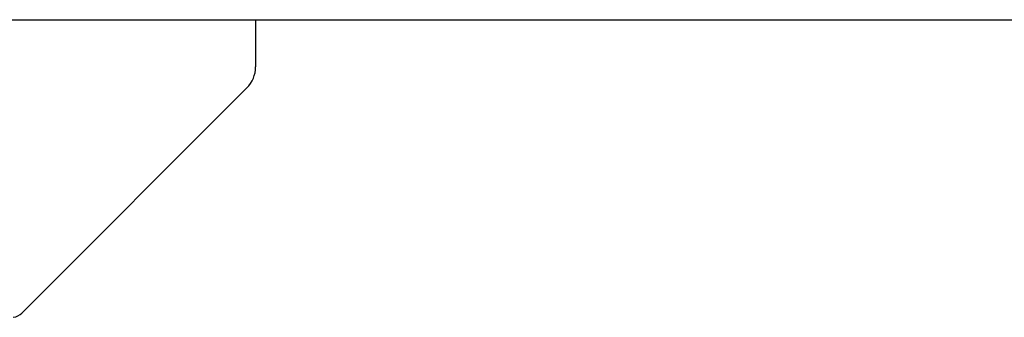
# Model space of a CAD drawing. Units: inches. Extents: x -128 to 137, y -80 to 91.
# Drawn here: x -40 to -39, y 66 to 66 of the extents above; entities that cross this region are included whole.
import ezdxf

# ---------------------------------------------------------------- set-up
doc = ezdxf.new("R2010")
doc.units = ezdxf.units.IN
doc.header["$MEASUREMENT"] = 0

# ---------------------------------------------------------------- blocks, each defined once
blk = doc.blocks.new('block 1450')
at = {"color": 3, "lineweight": 25}
blk.add_lwpolyline([(-43.221, 66.0351), (-8.9015, 66.0351)], dxfattribs=at)
blk = doc.blocks.new('block 1832')
at = {"color": 7, "lineweight": 25}
blk.add_lwpolyline([(-39.6511, 66.0351), (-39.6511, 65.9726)], dxfattribs=at)
blk = doc.blocks.new('block 1924')
at = {"color": 7, "lineweight": 25}
blk.add_lwpolyline([(-39.9603, 65.6471), (-39.6626, 65.9448)], dxfattribs=at)
blk = doc.blocks.new('block 3224')
at = {"color": 7, "lineweight": 25}
blk.add_open_spline([(-39.6626, 65.9448), (-39.6552, 65.9522), (-39.6511, 65.9622), (-39.6511, 65.9726)], degree=3, dxfattribs=at)
blk = doc.blocks.new('block 3230')
at = {"color": 7, "lineweight": 25}
blk.add_open_spline([(-39.9716, 65.6415), (-39.9673, 65.6421), (-39.9633, 65.6441), (-39.9603, 65.6471)], degree=3, dxfattribs=at)

msp = doc.modelspace()

# ---------------------------------------------------------------- block references
for name in ['block 1450', 'block 1832', 'block 3224', 'block 1924', 'block 3230']:
    msp.add_blockref(name, (0, 0))

doc.saveas('drawing.dxf')
